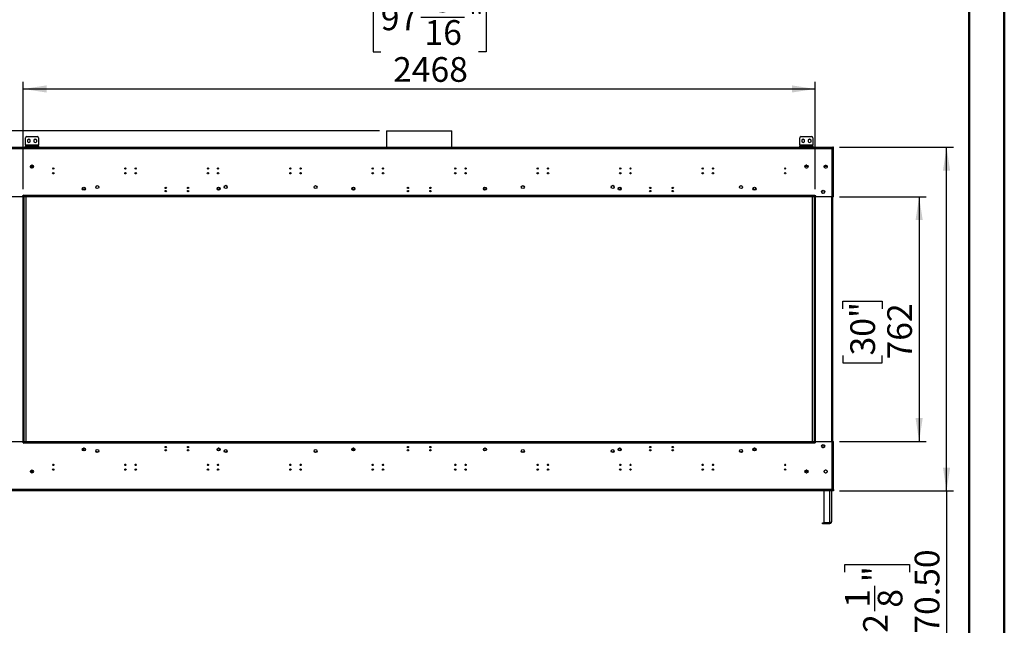
# Model space of a CAD drawing. Units: millimetres. Extents: x 2 to 4622, y 5 to 6539.
# Drawn here: x 1553 to 4622, y 2473 to 4359 of the extents above; entities that cross this region are included whole.
import ezdxf

# ---------------------------------------------------------------- set-up
doc = ezdxf.new("R2010")
doc.units = ezdxf.units.MM
doc.header["$LTSCALE"] = 22
doc.layers.add('FORMAT', color=7, linetype='Continuous')
doc.styles.add('SLDTEXTSTYLE0', font='TXT', dxfattribs={"width": 0.75})
doc.dimstyles.new('SLDDIMSTYLE0', dxfattribs={"dimtxt": 77, "dimasz": 72.644, "dimexe": 0, "dimexo": 0.0625, "dimgap": 19.25, "dimtad": 1, "dimdec": 0, "dimrnd": 1e-09, "dimzin": 12, "dimdsep": 46, "dimtxsty": 'SLDTEXTSTYLE0', "dimsah": 1, "dimcen": 0.09, "dimadec": 0, "dimazin": 3, "dimtfac": 1, "dimtdec": 0, "dimtofl": 0, "dimtmove": 0, "dimatfit": 3, "dimfxl": 0, "dimfrac": 2, "dimtolj": 1, "dimtzin": 12, "dimarcsym": 0})
doc.dimstyles.new('SLDDIMSTYLE1', dxfattribs={"dimtxt": 77, "dimasz": 72.644, "dimexe": 0, "dimexo": 0.0625, "dimgap": 19.25, "dimtad": 1, "dimrnd": 1e-09, "dimzin": 12, "dimdsep": 46, "dimtxsty": 'SLDTEXTSTYLE0', "dimsah": 1, "dimcen": 0.09, "dimadec": 0, "dimazin": 3, "dimtfac": 1, "dimtofl": 0, "dimtmove": 0, "dimatfit": 3, "dimfxl": 0, "dimfrac": 2, "dimtolj": 1, "dimtzin": 12, "dimarcsym": 0})
doc.dimstyles.new('SLDDIMSTYLE2', dxfattribs={"dimtxt": 77, "dimasz": 72.644, "dimexe": 0, "dimexo": 0.0625, "dimgap": 19.25, "dimtad": 1, "dimdec": 0, "dimrnd": 1e-09, "dimzin": 12, "dimdsep": 46, "dimtxsty": 'SLDTEXTSTYLE0', "dimsah": 1, "dimcen": 0.09, "dimadec": 0, "dimazin": 3, "dimtfac": 1, "dimtdec": 0, "dimtmove": 0, "dimatfit": 0, "dimfxl": 0, "dimfrac": 2, "dimtolj": 1, "dimtzin": 12, "dimarcsym": 0})
doc.dimstyles.new('SLDDIMSTYLE3', dxfattribs={"dimtxt": 77, "dimasz": 72.644, "dimexe": 0, "dimexo": 0.0625, "dimgap": 19.25, "dimtad": 1, "dimrnd": 1e-09, "dimzin": 4, "dimdsep": 46, "dimtxsty": 'SLDTEXTSTYLE0', "dimsah": 1, "dimcen": 0.09, "dimadec": 0, "dimazin": 1, "dimtfac": 1, "dimtofl": 0, "dimtmove": 0, "dimatfit": 3, "dimfxl": 0, "dimfrac": 2, "dimtolj": 1, "dimtzin": 12, "dimarcsym": 0})

# ---------------------------------------------------------------- blocks, each defined once
blk = doc.blocks.new('_D')
at = {"layer": 'FORMAT'}
for p, q in [((4107.7, 3807.6), (4378.3, 3807.6)), ((4356.3, 3807.6), (4356.3, 3045.6)), ((4118.8, 3458.8), (4118.8, 3482.3)), ((4118.8, 3482.3), (4241, 3482.3)), ((4241, 3482.3), (4241, 3458.8)), ((4118.8, 3313.2), (4118.8, 3289.8)), ((4118.8, 3289.8), (4241, 3289.8)), ((4241, 3289.8), (4241, 3313.2)), ((4107.7, 3045.6), (4378.3, 3045.6))]:
    blk.add_line(p, q, dxfattribs=at)
for points in [[(4356.3, 3807.6), (4345.1, 3734.9), (4367.4, 3734.9)], [(4356.3, 3045.6), (4367.4, 3118.2), (4345.1, 3118.2)]]:
    blk.add_solid(points, dxfattribs=at)
at = {"layer": 'FORMAT', "char_height": 77, "attachment_point": 1, "rotation": 90, "style": 'SLDTEXTSTYLE0'}
for s, insert in [('30"', (4141.8, 3313.2)), ('762', (4257, 3300.7))]:
    blk.add_mtext(s, dxfattribs=dict(at, insert=insert))
blk = doc.blocks.new('_D_1')
at = {"layer": 'FORMAT'}
for p, q in [((2678.5, 4459.9), (2655.1, 4459.9)), ((2655.1, 4459.9), (2655.1, 4258.5)), ((2983, 4459.9), (3006.5, 4459.9)), ((3006.5, 4459.9), (3006.5, 4258.5)), ((2803.6, 4367.1), (2940, 4367.1)), ((2655.1, 4258.5), (2678.5, 4258.5)), ((3006.5, 4258.5), (2983, 4258.5)), ((1564.2, 3831.6), (1564.2, 4165.3)), ((1564.2, 4143.3), (4032.2, 4143.3)), ((4032.2, 3831.6), (4032.2, 4165.3))]:
    blk.add_line(p, q, dxfattribs=at)
for points in [[(1564.2, 4143.3), (1636.9, 4132.1), (1636.9, 4154.4)], [(4032.2, 4143.3), (3959.6, 4154.4), (3959.6, 4132.1)]]:
    blk.add_solid(points, dxfattribs=at)
at = {"layer": 'FORMAT', "char_height": 77, "attachment_point": 1, "style": 'SLDTEXTSTYLE0'}
for s, insert in [('3', (2843.4, 4459.5)), ('97', (2678.5, 4403.3)), ('"', (2951.3, 4403.3)), ('16', (2814.9, 4357.7)), ('2468', (2717, 4242.5))]:
    blk.add_mtext(s, dxfattribs=dict(at, insert=insert))
blk = doc.blocks.new('_D_3')
at = {"layer": 'FORMAT'}
for p, q in [((1406.7, 4012.6), (1406.7, 4202.6)), ((1169.3, 4127.2), (1169.3, 4150.7)), ((1169.3, 4150.7), (1291.5, 4150.7)), ((1291.5, 4150.7), (1291.5, 4127.2)), ((1169.3, 4038.6), (1169.3, 4015.1)), ((1291.5, 4015.1), (1291.5, 4038.6)), ((1169.3, 4015.1), (1291.5, 4015.1)), ((2674.9, 4012.6), (1384.7, 4012.6)), ((1406.7, 4012.6), (1406.7, 3961.8)), ((1488.7, 3961.8), (1384.7, 3961.8)), ((1406.7, 3961.8), (1406.7, 3822.1))]:
    blk.add_line(p, q, dxfattribs=at)
for points in [[(1406.7, 4012.6), (1417.9, 4085.2), (1395.5, 4085.2)], [(1406.7, 3961.8), (1395.5, 3889.2), (1417.9, 3889.2)]]:
    blk.add_solid(points, dxfattribs=at)
at = {"layer": 'FORMAT', "char_height": 77, "attachment_point": 1, "rotation": 90, "style": 'SLDTEXTSTYLE0'}
for s, insert in [('2"', (1192.3, 4038.6)), ('51', (1307.5, 4026))]:
    blk.add_mtext(s, dxfattribs=dict(at, insert=insert))
blk = doc.blocks.new('_D_4')
at = {"layer": 'FORMAT'}
for p, q in [((4107.7, 3961.8), (4463.7, 3961.8)), ((4441.7, 2891.3), (4441.7, 3961.8)), ((4107.7, 2891.3), (4463.7, 2891.3)), ((4441.7, 2891.3), (4441.7, 2301.6)), ((4125.2, 2638.8), (4125.2, 2662.3)), ((4125.2, 2662.3), (4326.5, 2662.3)), ((4326.5, 2662.3), (4326.5, 2638.8)), ((4217.9, 2516.3), (4217.9, 2595.7)), ((4125.2, 2391.2), (4125.2, 2367.8)), ((4125.2, 2367.8), (4326.5, 2367.8)), ((4326.5, 2367.8), (4326.5, 2391.2))]:
    blk.add_line(p, q, dxfattribs=at)
for points in [[(4441.7, 3961.8), (4430.6, 3889.2), (4452.9, 3889.2)], [(4441.7, 2891.3), (4452.9, 2963.9), (4430.6, 2963.9)]]:
    blk.add_solid(points, dxfattribs=at)
at = {"layer": 'FORMAT', "char_height": 77, "attachment_point": 1, "rotation": 90, "style": 'SLDTEXTSTYLE0'}
for s, insert in [('1070.50', (4342.5, 2330.1)), ('"', (4181.7, 2607)), ('1', (4125.5, 2527.6)), ('8', (4227.3, 2527.6)), ('42', (4181.7, 2391.2))]:
    blk.add_mtext(s, dxfattribs=dict(at, insert=insert))

msp = doc.modelspace()

# ---------------------------------------------------------------- linework, layer by layer
at = {"color": 7, "linetype": 'Continuous', "lineweight": 50}
for p, q in [((4621.735, 4.725), (4621.735, 6538.725)), ((4511.735, 114.725), (4511.735, 6428.521))]:
    msp.add_line(p, q, dxfattribs=at)
at = {"color": 7, "linetype": 'Continuous', "lineweight": 25}
for p, q in [((1571.694, 3967.804), (1571.694, 3990.804)), ((1575.694, 3994.804), (1607.694, 3994.804)), ((1611.694, 3990.804), (1611.694, 3967.804)), ((2696.644, 4012.591), (2696.644, 3961.804)), ((2696.644, 4012.591), (2899.844, 4012.591)), ((2899.844, 3961.804), (2899.844, 4012.591)), ((3984.794, 3967.804), (3984.794, 3990.804)), ((3988.794, 3994.804), (4020.794, 3994.804)), ((4024.794, 3990.804), (4024.794, 3967.804)), ((1510.744, 3961.804), (4085.744, 3961.804)), ((1611.694, 3967.804), (1571.694, 3967.804)), ((1571.694, 3967.804), (1571.694, 3964.804)), ((1571.694, 3961.804), (1571.694, 3964.804)), ((1571.694, 3964.804), (1575.694, 3964.804)), ((1575.694, 3964.804), (1575.694, 3961.804)), ((1575.694, 3964.804), (1607.694, 3964.804)), ((1581.694, 3986.558), (1577.144, 3983.931)), ((1577.144, 3983.931), (1577.144, 3978.677)), ((1577.144, 3978.677), (1581.694, 3976.05)), ((1586.244, 3983.931), (1581.694, 3986.558)), ((1581.694, 3976.05), (1586.244, 3978.677)), ((1586.244, 3978.677), (1586.244, 3983.931)), ((1601.694, 3986.558), (1597.144, 3983.931)), ((1597.144, 3983.931), (1597.144, 3978.677)), ((1597.144, 3978.677), (1601.694, 3976.05)), ((1606.244, 3983.931), (1601.694, 3986.558)), ((1601.694, 3976.05), (1606.244, 3978.677)), ((1606.244, 3978.677), (1606.244, 3983.931)), ((1607.694, 3961.804), (1607.694, 3964.804)), ((1607.694, 3964.804), (1611.694, 3964.804)), ((1611.694, 3964.804), (1611.694, 3967.804)), ((1611.694, 3964.804), (1611.694, 3961.804)), ((4024.794, 3967.804), (3984.794, 3967.804)), ((3984.794, 3967.804), (3984.794, 3964.804)), ((3984.794, 3961.804), (3984.794, 3964.804)), ((3984.794, 3964.804), (3988.794, 3964.804)), ((3988.794, 3964.804), (3988.794, 3961.804)), ((3988.794, 3964.804), (4020.794, 3964.804)), ((3994.794, 3986.558), (3990.244, 3983.931)), ((3990.244, 3983.931), (3990.244, 3978.677)), ((3990.244, 3978.677), (3994.794, 3976.05)), ((3999.344, 3983.931), (3994.794, 3986.558)), ((3994.794, 3976.05), (3999.344, 3978.677)), ((3999.344, 3978.677), (3999.344, 3983.931)), ((4014.794, 3986.558), (4010.244, 3983.931)), ((4010.244, 3983.931), (4010.244, 3978.677)), ((4010.244, 3978.677), (4014.794, 3976.05)), ((4019.344, 3983.931), (4014.794, 3986.558)), ((4014.794, 3976.05), (4019.344, 3978.677)), ((4019.344, 3978.677), (4019.344, 3983.931)), ((4020.794, 3961.804), (4020.794, 3964.804)), ((4020.794, 3964.804), (4024.794, 3964.804)), ((4024.794, 3964.804), (4024.794, 3967.804)), ((4024.794, 3964.804), (4024.794, 3961.804)), ((4085.744, 3961.804), (4085.744, 3957.804)), ((4085.744, 3961.804), (4087.644, 3961.804)), ((4085.744, 3959.804), (4087.644, 3959.804)), ((4087.644, 3959.804), (4087.644, 3961.804)), ((4087.744, 3957.804), (4087.744, 3961.804)), ((4089.744, 3961.804), (4087.744, 3961.804)), ((4089.744, 3957.804), (4089.744, 3961.804)), ((1510.744, 3957.804), (4085.744, 3957.804)), ((4085.744, 3807.554), (4085.744, 3957.804)), ((4085.744, 3957.804), (4089.744, 3957.804)), ((4089.744, 3807.554), (4089.744, 3957.804)), ((1586.546, 3902.004), (1595.942, 3902.004)), ((1595.941, 3902.011), (1586.547, 3902.011)), ((1586.6, 3902.304), (1595.887, 3902.304)), ((1586.622, 3902.398), (1587.985, 3904.76)), ((1587.985, 3897.848), (1586.622, 3900.21)), ((1587.433, 3903.804), (1595.054, 3903.804)), ((1592.765, 3905.804), (1589.723, 3905.804)), ((1589.88, 3905.854), (1592.608, 3905.854)), ((1594.502, 3904.76), (1595.866, 3902.398)), ((1595.866, 3900.21), (1594.502, 3897.848)), ((4009.942, 3902.004), (4000.546, 3902.004)), ((4009.941, 3902.011), (4000.547, 3902.011)), ((4009.887, 3902.304), (4000.6, 3902.304)), ((4000.622, 3902.398), (4001.985, 3904.76)), ((4001.985, 3897.848), (4000.622, 3900.21)), ((4001.433, 3903.804), (4009.054, 3903.804)), ((4006.765, 3905.804), (4003.723, 3905.804)), ((4003.88, 3905.854), (4006.608, 3905.854)), ((4008.502, 3904.76), (4009.866, 3902.398)), ((4009.866, 3900.21), (4008.502, 3897.848)), ((4069.942, 3902.004), (4060.546, 3902.004)), ((4069.887, 3902.304), (4060.6, 3902.304)), ((4060.622, 3902.398), (4061.985, 3904.76)), ((4061.985, 3897.848), (4060.622, 3900.21)), ((4069.054, 3903.804), (4061.433, 3903.804)), ((4063.88, 3905.854), (4066.608, 3905.854)), ((4068.502, 3904.76), (4069.866, 3902.398)), ((4069.866, 3900.21), (4068.502, 3897.848)), ((1592.608, 3896.754), (1589.88, 3896.754)), ((4006.608, 3896.754), (4003.88, 3896.754)), ((4066.608, 3896.754), (4063.88, 3896.754)), ((1562.244, 3807.554), (1510.744, 3807.554)), ((1564.744, 3810.054), (1562.244, 3810.054)), ((1562.244, 3810.054), (1562.244, 3807.554)), ((1562.744, 3809.554), (1562.744, 3810.054)), ((1562.744, 3809.554), (1562.744, 3043.554)), ((1564.244, 3809.554), (1562.744, 3809.554)), ((1565.744, 3809.554), (1564.244, 3809.554)), ((1564.244, 3043.554), (1564.244, 3809.554)), ((1565.744, 3812.554), (1564.744, 3812.554)), ((1564.744, 3812.554), (1564.744, 3810.054)), ((1565.744, 3811.554), (1565.744, 3812.554)), ((1565.744, 3811.554), (1565.744, 3809.554)), ((4030.744, 3811.554), (1565.744, 3811.554)), ((1565.744, 3043.554), (1565.744, 3809.554)), ((1565.744, 3807.554), (1565.744, 3809.554)), ((4030.744, 3809.554), (1565.744, 3809.554)), ((4030.744, 3807.554), (1565.744, 3807.554)), ((1566.244, 3807.554), (1566.244, 3045.554)), ((1573.244, 3045.554), (1573.244, 3807.554)), ((1749.494, 3834.511), (1749.494, 3835.47)), ((1756.994, 3835.47), (1756.994, 3834.511)), ((2169.494, 3834.511), (2169.494, 3835.47)), ((2176.994, 3835.47), (2176.994, 3834.511)), ((2589.494, 3834.511), (2589.494, 3835.47)), ((2596.994, 3834.511), (2596.994, 3835.47)), ((2999.494, 3834.511), (2999.494, 3835.47)), ((3006.994, 3834.511), (3006.994, 3835.47)), ((3419.494, 3834.511), (3419.494, 3835.47)), ((3426.994, 3834.511), (3426.994, 3835.47)), ((3839.494, 3834.511), (3839.494, 3835.47)), ((3846.994, 3834.511), (3846.994, 3835.47)), ((4023.244, 3807.554), (4023.244, 3045.554)), ((4030.244, 3045.554), (4030.244, 3807.554)), ((4031.744, 3812.554), (4030.744, 3812.554)), ((4030.744, 3812.554), (4030.744, 3811.554)), ((4030.744, 3809.554), (4030.744, 3811.554)), ((4030.744, 3809.554), (4030.744, 3043.554)), ((4030.744, 3809.554), (4032.244, 3809.554)), ((4030.744, 3807.554), (4030.744, 3809.554)), ((4031.744, 3810.054), (4031.744, 3812.554)), ((4034.244, 3810.054), (4031.744, 3810.054)), ((4032.244, 3809.554), (4032.244, 3043.554)), ((4033.744, 3809.554), (4032.244, 3809.554)), ((4033.744, 3810.054), (4033.744, 3809.554)), ((4033.744, 3043.554), (4033.744, 3809.554)), ((4034.244, 3807.554), (4034.244, 3810.054)), ((4085.744, 3807.554), (4034.244, 3807.554)), ((4052.694, 3823.918), (4052.694, 3821.19)), ((4056.15, 3827.176), (4053.788, 3825.813)), ((4053.788, 3819.296), (4056.15, 3817.932)), ((4060.7, 3825.813), (4058.338, 3827.176)), ((4058.338, 3817.932), (4060.7, 3819.296)), ((4061.794, 3821.19), (4061.794, 3823.918)), ((4089.744, 3807.554), (4085.744, 3807.554)), ((4087.244, 3045.554), (4087.244, 3807.554)), ((1510.744, 3045.554), (1562.244, 3045.554)), ((1562.244, 3045.554), (1562.244, 3043.054)), ((1562.244, 3043.054), (1564.744, 3043.054)), ((1562.744, 3043.554), (1564.244, 3043.554)), ((1562.744, 3043.054), (1562.744, 3043.554)), ((1565.744, 3043.554), (1564.244, 3043.554)), ((1564.744, 3043.054), (1564.744, 3040.554)), ((1564.744, 3040.554), (1565.744, 3040.554)), ((1565.744, 3045.554), (1565.744, 3043.554)), ((1565.744, 3045.554), (4030.744, 3045.554)), ((1565.744, 3043.554), (4030.744, 3043.554)), ((1565.744, 3043.554), (1565.744, 3041.554)), ((1565.744, 3041.554), (4030.744, 3041.554)), ((1565.744, 3040.554), (1565.744, 3041.554)), ((4030.744, 3045.554), (4030.744, 3043.554)), ((4030.744, 3043.554), (4032.244, 3043.554)), ((4030.744, 3041.554), (4030.744, 3043.554)), ((4030.744, 3041.554), (4030.744, 3040.554)), ((4030.744, 3040.554), (4031.744, 3040.554)), ((4031.744, 3040.554), (4031.744, 3043.054)), ((4031.744, 3043.054), (4034.244, 3043.054)), ((4032.244, 3043.554), (4033.744, 3043.554)), ((4033.744, 3043.554), (4033.744, 3043.054)), ((4034.244, 3043.054), (4034.244, 3045.554)), ((4034.244, 3045.554), (4085.744, 3045.554)), ((4085.744, 2895.304), (4085.744, 3045.554)), ((4085.744, 3045.554), (4089.744, 3045.554)), ((4089.744, 2895.304), (4089.744, 3045.554)), ((1749.494, 3020.554), (1749.494, 3017.639)), ((1749.494, 3019.992), (1750.617, 3018.047)), ((1750.617, 3018.047), (1755.871, 3018.047)), ((1750.744, 3023.349), (1750.744, 3018.047)), ((1755.871, 3018.047), (1756.994, 3019.992)), ((1756.994, 3020.554), (1756.994, 3017.639)), ((2006.173, 3028.401), (2010.315, 3028.401)), ((2006.248, 3027.401), (2010.24, 3027.401)), ((2076.173, 3028.401), (2080.315, 3028.401)), ((2076.248, 3027.401), (2080.24, 3027.401)), ((2169.494, 3020.554), (2169.494, 3017.639)), ((2169.494, 3019.992), (2170.617, 3018.047)), ((2170.617, 3018.047), (2175.871, 3018.047)), ((2175.871, 3018.047), (2176.994, 3019.992)), ((2176.994, 3020.554), (2176.994, 3017.639)), ((2589.494, 3020.554), (2589.494, 3017.639)), ((2589.494, 3019.992), (2590.617, 3018.047)), ((2590.617, 3018.047), (2595.871, 3018.047)), ((2594.744, 3018.047), (2594.744, 3023.991)), ((2595.871, 3018.047), (2596.994, 3019.992)), ((2596.744, 3021.9), (2596.744, 3019.559)), ((2596.994, 3020.554), (2596.994, 3017.639)), ((2761.173, 3028.401), (2765.315, 3028.401)), ((2761.248, 3027.401), (2765.24, 3027.401)), ((2831.173, 3028.401), (2835.315, 3028.401)), ((2831.248, 3027.401), (2835.24, 3027.401)), ((3003.088, 3017.058), (3000.293, 3018.671)), ((3006.194, 3018.671), (3003.399, 3017.058)), ((3419.494, 3017.639), (3419.494, 3020.554)), ((3419.494, 3019.992), (3420.617, 3018.047)), ((3420.617, 3018.047), (3425.871, 3018.047)), ((3425.871, 3018.047), (3426.994, 3019.992)), ((3426.994, 3020.554), (3426.994, 3017.639)), ((3516.173, 3028.401), (3520.315, 3028.401)), ((3516.248, 3027.401), (3520.24, 3027.401)), ((3586.173, 3028.401), (3590.315, 3028.401)), ((3586.248, 3027.401), (3590.24, 3027.401)), ((3839.494, 3017.639), (3839.494, 3020.554)), ((3839.494, 3019.992), (3840.617, 3018.047)), ((3840.617, 3018.047), (3845.871, 3018.047)), ((3845.744, 3018.047), (3845.744, 3023.349)), ((3845.871, 3018.047), (3846.994, 3019.992)), ((3846.994, 3020.554), (3846.994, 3017.639)), ((4052.694, 3031.918), (4052.694, 3029.19)), ((4056.15, 3035.176), (4053.788, 3033.813)), ((4053.788, 3027.296), (4056.15, 3025.932)), ((4060.7, 3033.813), (4058.338, 3035.176)), ((4058.338, 3025.932), (4060.7, 3027.296)), ((4059.244, 3034.653), (4059.244, 3026.455)), ((4061.794, 3029.19), (4061.794, 3031.918)), ((1586.583, 2952.721), (1595.905, 2952.721)), ((1586.622, 2952.898), (1587.985, 2955.26)), ((1587.985, 2948.348), (1586.622, 2950.71)), ((1589.88, 2956.354), (1592.608, 2956.354)), ((1592.608, 2947.254), (1589.88, 2947.254)), ((1594.502, 2955.26), (1595.866, 2952.898)), ((1595.866, 2950.71), (1594.502, 2948.348)), ((1656.466, 2974.221), (1659.021, 2974.221)), ((1881.466, 2974.221), (1884.021, 2974.221)), ((1913.466, 2974.221), (1916.021, 2974.221)), ((2138.466, 2974.221), (2141.021, 2974.221)), ((2170.466, 2974.221), (2173.021, 2974.221)), ((2395.466, 2974.221), (2398.021, 2974.221)), ((2427.466, 2974.221), (2430.021, 2974.221)), ((2652.466, 2974.221), (2655.021, 2974.221)), ((2684.466, 2974.221), (2687.021, 2974.221)), ((2909.466, 2974.221), (2912.021, 2974.221)), ((2941.466, 2974.221), (2944.021, 2974.221)), ((3166.466, 2974.221), (3169.021, 2974.221)), ((3198.466, 2974.221), (3201.021, 2974.221)), ((3423.466, 2974.221), (3426.021, 2974.221)), ((3455.466, 2974.221), (3458.021, 2974.221)), ((3680.466, 2974.221), (3683.021, 2974.221)), ((3712.466, 2974.221), (3715.021, 2974.221)), ((3937.466, 2974.221), (3940.021, 2974.221)), ((4000.583, 2952.721), (4009.905, 2952.721)), ((4001.985, 2955.26), (4000.622, 2952.898)), ((4000.622, 2950.71), (4001.985, 2948.348)), ((4006.608, 2956.354), (4003.88, 2956.354)), ((4003.88, 2947.254), (4006.608, 2947.254)), ((4009.866, 2952.898), (4008.502, 2955.26)), ((4008.502, 2948.348), (4009.866, 2950.71)), ((4061.985, 2955.26), (4060.622, 2952.898)), ((4060.622, 2950.71), (4061.985, 2948.348)), ((4066.608, 2956.354), (4063.88, 2956.354)), ((4063.88, 2947.254), (4066.608, 2947.254)), ((4069.866, 2952.898), (4068.502, 2955.26)), ((4068.502, 2948.348), (4069.866, 2950.71)), ((4085.744, 2895.304), (1510.744, 2895.304)), ((4085.744, 2891.304), (1510.744, 2891.304)), ((4059.244, 2891.304), (4059.244, 2792.604)), ((4082.744, 2891.304), (4082.744, 2795.304)), ((4085.744, 2895.304), (4085.744, 2891.304)), ((4089.744, 2895.304), (4085.744, 2895.304)), ((4087.644, 2893.304), (4085.744, 2893.304)), ((4087.644, 2891.304), (4085.744, 2891.304)), ((4087.644, 2893.304), (4087.644, 2891.304)), ((4087.744, 2895.304), (4087.744, 2891.304)), ((4089.744, 2891.304), (4087.744, 2891.304)), ((4089.744, 2895.304), (4089.744, 2891.304)), ((4054.744, 2789.304), (4054.744, 2792.304)), ((4054.744, 2792.304), (4058.744, 2792.304)), ((4058.744, 2792.304), (4058.744, 2789.304)), ((4072.744, 2792.304), (4058.744, 2792.304)), ((4059.244, 2792.604), (4076.744, 2792.604)), ((4072.744, 2789.304), (4072.744, 2792.304)), ((4072.744, 2792.304), (4076.744, 2792.304)), ((4076.744, 2792.304), (4076.744, 2789.304)), ((4058.744, 2789.304), (4054.744, 2789.304)), ((4072.744, 2789.304), (4058.744, 2789.304)), ((4076.744, 2789.304), (4072.744, 2789.304))]:
    msp.add_line(p, q, dxfattribs=at)
at = {"color": 8, "linetype": 'Continuous', "lineweight": 25}
for p, q in [((1563.244, 3810.054), (1563.244, 3809.554)), ((1567.744, 3045.554), (1567.744, 3807.554)), ((4028.744, 3807.554), (4028.744, 3045.554)), ((4033.244, 3809.554), (4033.244, 3810.054)), ((4084.244, 3045.554), (4084.244, 3807.554)), ((1563.244, 3043.554), (1563.244, 3043.054)), ((4033.244, 3043.054), (4033.244, 3043.554)), ((1656.121, 2971.221), (1659.366, 2971.221)), ((1881.121, 2971.221), (1884.366, 2971.221)), ((1913.121, 2971.221), (1916.366, 2971.221)), ((2138.121, 2971.221), (2141.366, 2971.221)), ((2170.121, 2971.221), (2173.366, 2971.221)), ((2395.121, 2971.221), (2398.366, 2971.221)), ((2427.121, 2971.221), (2430.366, 2971.221)), ((2652.121, 2971.221), (2655.366, 2971.221)), ((2684.121, 2971.221), (2687.366, 2971.221)), ((2909.121, 2971.221), (2912.366, 2971.221)), ((2941.121, 2971.221), (2944.366, 2971.221)), ((3166.121, 2971.221), (3169.366, 2971.221)), ((3198.121, 2971.221), (3201.366, 2971.221)), ((3423.121, 2971.221), (3426.366, 2971.221)), ((3455.121, 2971.221), (3458.366, 2971.221)), ((3680.121, 2971.221), (3683.366, 2971.221)), ((3712.121, 2971.221), (3715.366, 2971.221)), ((3937.121, 2971.221), (3940.366, 2971.221)), ((4060.744, 2950.498), (4060.744, 2953.11)), ((4076.744, 2891.304), (4076.744, 2792.604))]:
    msp.add_line(p, q, dxfattribs=at)
at = {"color": 7, "linetype": 'Continuous', "lineweight": 25}
for centre, radius in [((1591.244, 3901.304), 4.75), ((1657.744, 3895.554), 2.1), ((1882.744, 3895.554), 2.1), ((1914.744, 3895.554), 2.1), ((2139.744, 3895.554), 2.1), ((2171.744, 3895.554), 2.1), ((2396.744, 3895.554), 2.1), ((2428.744, 3895.554), 2.1), ((2653.744, 3895.554), 2.1), ((2685.744, 3895.554), 2.1), ((2910.744, 3895.554), 2.1), ((2942.744, 3895.554), 2.1), ((3167.744, 3895.554), 2.1), ((3199.744, 3895.554), 2.1), ((3424.744, 3895.554), 2.1), ((3456.744, 3895.554), 2.1), ((3681.744, 3895.554), 2.1), ((3713.744, 3895.554), 2.1), ((3938.744, 3895.554), 2.1), ((4005.244, 3901.304), 4.75), ((4065.244, 3901.304), 4.75), ((1657.744, 3880.554), 2.1), ((1882.744, 3880.554), 2.1), ((1914.744, 3880.554), 2.1), ((2139.744, 3880.554), 2.1), ((2171.744, 3880.554), 2.1), ((2396.744, 3880.554), 2.1), ((2428.744, 3880.554), 2.1), ((2653.744, 3880.554), 2.1), ((2685.744, 3880.554), 2.1), ((2910.744, 3880.554), 2.1), ((2942.744, 3880.554), 2.1), ((3167.744, 3880.554), 2.1), ((3199.744, 3880.554), 2.1), ((3424.744, 3880.554), 2.1), ((3456.744, 3880.554), 2.1), ((3681.744, 3880.554), 2.1), ((3713.744, 3880.554), 2.1), ((3938.744, 3880.554), 2.1), ((1753.244, 3832.554), 4.75), ((1795.244, 3837.511), 4.75), ((2008.244, 3835.054), 2.1), ((2078.244, 3835.054), 2.1), ((2173.244, 3832.554), 4.75), ((2195.244, 3837.801), 4.75), ((2475.244, 3837.511), 4.75), ((2593.244, 3832.554), 4.75), ((2763.244, 3835.054), 2.1), ((2833.244, 3835.054), 2.1), ((3003.244, 3832.554), 4.75), ((3121.244, 3837.511), 4.75), ((3401.244, 3837.801), 4.75), ((3423.244, 3832.554), 4.75), ((3518.244, 3835.054), 2.1), ((3588.244, 3835.054), 2.1), ((3801.244, 3837.511), 4.75), ((3843.244, 3832.554), 4.75), ((2008.244, 3825.054), 2.1), ((2078.244, 3825.054), 2.1), ((2763.244, 3825.054), 2.1), ((2833.244, 3825.054), 2.1), ((3518.244, 3825.054), 2.1), ((3588.244, 3825.054), 2.1), ((4057.244, 3822.554), 4.75), ((1753.244, 3020.554), 4.75), ((1795.244, 3015.597), 4.75), ((2008.244, 3028.054), 2.1), ((2008.244, 3018.054), 2.1), ((2078.244, 3028.054), 2.1), ((2078.244, 3018.054), 2.1), ((2173.244, 3020.554), 4.75), ((2195.244, 3015.307), 4.75), ((2475.244, 3015.597), 4.75), ((2593.244, 3020.554), 4.75), ((2763.244, 3028.054), 2.1), ((2763.244, 3018.054), 2.1), ((2833.244, 3028.054), 2.1), ((2833.244, 3018.054), 2.1), ((3003.244, 3020.554), 4.75), ((3003.244, 3020.554), 3.5), ((3121.244, 3015.597), 4.75), ((3401.244, 3015.307), 4.75), ((3423.244, 3020.554), 4.75), ((3518.244, 3028.054), 2.1), ((3518.244, 3018.054), 2.1), ((3588.244, 3028.054), 2.1), ((3588.244, 3018.054), 2.1), ((3801.244, 3015.597), 4.75), ((3843.244, 3020.554), 4.75), ((4057.244, 3030.554), 4.75), ((1591.244, 2951.804), 4.75), ((1657.744, 2972.554), 2.1), ((1657.744, 2957.554), 2.1), ((1882.744, 2972.554), 2.1), ((1882.744, 2957.554), 2.1), ((1914.744, 2972.554), 2.1), ((1914.744, 2957.554), 2.1), ((2139.744, 2972.554), 2.1), ((2139.744, 2957.554), 2.1), ((2171.744, 2972.554), 2.1), ((2171.744, 2957.554), 2.1), ((2396.744, 2972.554), 2.1), ((2396.744, 2957.554), 2.1), ((2428.744, 2972.554), 2.1), ((2428.744, 2957.554), 2.1), ((2653.744, 2972.554), 2.1), ((2653.744, 2957.554), 2.1), ((2685.744, 2972.554), 2.1), ((2685.744, 2957.554), 2.1), ((2910.744, 2972.554), 2.1), ((2910.744, 2957.554), 2.1), ((2942.744, 2972.554), 2.1), ((2942.744, 2957.554), 2.1), ((3167.744, 2972.554), 2.1), ((3167.744, 2957.554), 2.1), ((3199.744, 2972.554), 2.1), ((3199.744, 2957.554), 2.1), ((3424.744, 2972.554), 2.1), ((3424.744, 2957.554), 2.1), ((3456.744, 2972.554), 2.1), ((3456.744, 2957.554), 2.1), ((3681.744, 2972.554), 2.1), ((3681.744, 2957.554), 2.1), ((3713.744, 2972.554), 2.1), ((3713.744, 2957.554), 2.1), ((3938.744, 2972.554), 2.1), ((3938.744, 2957.554), 2.1), ((4005.244, 2951.804), 4.75), ((4065.244, 2951.804), 4.75)]:
    msp.add_circle(centre, radius, dxfattribs=at)
for centre, radius, start, end in [((1575.694, 3990.804), 4, 90, 180), ((1607.694, 3990.804), 4, 0, 90), ((3988.794, 3990.804), 4, 90, 180), ((4020.794, 3990.804), 4, 0, 90), ((2195.244, 3837.511), 4.75, 1.749217, 178.25078), ((3401.244, 3837.511), 4.75, 1.748353, 178.251637), ((1753.244, 3834.511), 3.75, 180, 0), ((2173.244, 3834.511), 3.75, 180, 0), ((2593.244, 3834.511), 3.75, 180, 0), ((3003.244, 3834.511), 3.75, 180, 360), ((3423.244, 3834.511), 3.75, 180, 0), ((3843.244, 3834.511), 3.75, 180, 0), ((1753.244, 3020.554), 3.75, 0, 180), ((1795.244, 3017.554), 4.75, 191.888702, 348.111298), ((2173.244, 3020.554), 3.75, 0, 180), ((2195.244, 3017.554), 4.75, 193.682268, 346.317732), ((2475.244, 3017.554), 4.75, 191.888662, 348.111339), ((2593.244, 3020.554), 3.75, 0, 180), ((3121.244, 3017.554), 4.75, 191.88972, 348.110266), ((3401.244, 3017.554), 4.75, 193.681272, 346.318739), ((3423.244, 3020.554), 3.75, 0, 180), ((3801.244, 3017.554), 4.75, 191.888909, 348.11109), ((3843.244, 3020.554), 3.75, 0, 180)]:
    msp.add_arc(centre, radius, start, end, dxfattribs=at)
msp.add_open_spline([(4082.744, 2795.304), (4082.654, 2794.518), (4082.473, 2792.945), (4081.086, 2790.962), (4079.103, 2789.575), (4077.53, 2789.394), (4076.744, 2789.304)], degree=3, dxfattribs=at)
for points, knots in [([(4076.744, 2792.604), (4077.446, 2792.805), (4078.849, 2793.207), (4080.7, 2793.811), (4082.06, 2794.414), (4082.675, 2794.913), (4082.727, 2795.209), (4082.744, 2795.304)], [0, 0, 0, 0, 0.22335513, 0.44674154, 0.67012809, 0.89351443, 1, 1, 1, 1]), ([(4078.903, 2793.239), (4078.891, 2793.22), (4078.664, 2792.875), (4077.898, 2792.456), (4077.129, 2792.355), (4076.744, 2792.304)], [0, 0, 0, 0, 0.02829221, 0.5141461, 1, 1, 1, 1])]:
    msp.add_open_spline(points, degree=3, knots=knots, dxfattribs=at)

# ---------------------------------------------------------------- dimensions: what is measured, and where the dimension line sits
at = {"layer": 'FORMAT'}
dim = msp.add_linear_dim(base=(4032.244, 4143.258), p1=(1564.244, 3809.554), p2=(4032.244, 3809.554), dimstyle='SLDDIMSTYLE1', dxfattribs=at)
dim.commit()
dim.dimension.update_dxf_attribs({"geometry": '_D_1', "text_midpoint": (2830.784, 4143.258), "dimtype": 160})
for base, p1, p2, dimstyle, picture, middle in [((1406.723, 3961.804), (2696.944, 4012.591), (1510.744, 3961.804), 'SLDDIMSTYLE2', '_D_3', (1406.723, 4082.894)), ((4441.744, 3961.804), (4085.744, 2891.304), (4085.744, 3961.804), 'SLDDIMSTYLE3', '_D_4', (4441.744, 2515.002)), ((4356.254, 3045.554), (4085.744, 3807.554), (4085.744, 3045.554), 'SLDDIMSTYLE0', '_D', (4356.254, 3386.014))]:
    dim = msp.add_linear_dim(base=base, p1=p1, p2=p2, angle=90, dimstyle=dimstyle, dxfattribs=at)
    dim.commit()
    dim.dimension.update_dxf_attribs({"geometry": picture, "text_midpoint": middle, "dimtype": 160})

doc.saveas('drawing.dxf')
